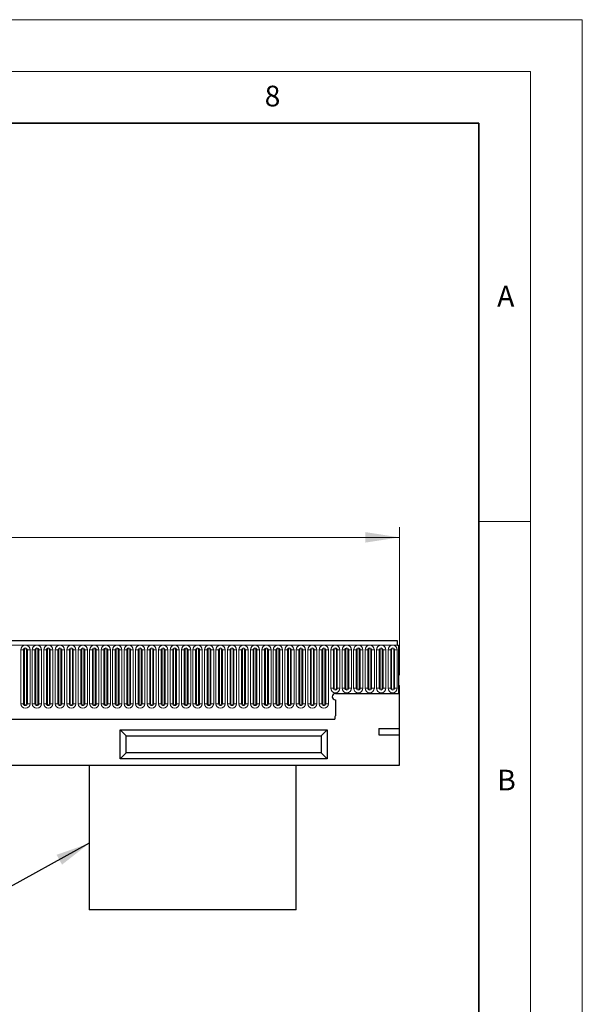
# Model space of a CAD drawing. Units: millimetres. Extents: x 0 to 420, y 0 to 297.
# Drawn here: x 366 to 420, y 202 to 297 of the extents above; entities that cross this region are included whole.
import ezdxf

# ---------------------------------------------------------------- set-up
doc = ezdxf.new("R2010")
doc.units = ezdxf.units.MM
doc.styles.add('SLDTEXTSTYLE0', font='TXT', dxfattribs={"width": 0.605})
doc.styles.add('SLDTEXTSTYLE1', font='TXT', dxfattribs={"width": 0.75})
doc.dimstyles.new('SLDDIMSTYLE3', dxfattribs={"dimtxt": 3.5, "dimasz": 3.302, "dimexe": 0, "dimexo": 0.0625, "dimgap": 0.875, "dimtad": 1, "dimlfac": 5, "dimrnd": 1e-09, "dimzin": 12, "dimdsep": 46, "dimtxsty": 'SLDTEXTSTYLE1', "dimsah": 1, "dimcen": 0.09, "dimadec": 0, "dimazin": 3, "dimtfac": 1, "dimtofl": 0, "dimtmove": 0, "dimatfit": 3, "dimfxl": 0, "dimfrac": 2, "dimtolj": 1, "dimtzin": 12, "dimarcsym": 0})
doc.dimstyles.new('SLDDIMSTYLE4', dxfattribs={"dimtxt": 0.18, "dimasz": 3.302, "dimexe": 0, "dimexo": 0.0625, "dimgap": 0, "dimtad": 0, "dimtih": 1, "dimtoh": 1, "dimdec": 0, "dimrnd": 1e-09, "dimzin": 0, "dimdsep": 46, "dimtxsty": 'Standard', "dimsah": 1, "dimcen": 0.09, "dimadec": 0, "dimazin": 0, "dimtfac": 3.302, "dimtdec": 0, "dimtofl": 0, "dimtmove": 0, "dimatfit": 3, "dimfxl": 0, "dimfrac": 2, "dimtolj": 1, "dimtzin": 0, "dimarcsym": 0})

# ---------------------------------------------------------------- blocks, each defined once
blk = doc.blocks.new('_D_9')
at = {"color": 179, "linetype": 'Continuous', "lineweight": 18}
for p, q in [((202.315, 233.649), (202.315, 247.969)), ((402.315, 233.649), (402.315, 247.969)), ((202.315, 246.969), (402.315, 246.969))]:
    blk.add_line(p, q, dxfattribs=at)
for points in [[(202.315, 246.969), (205.617, 246.461), (205.617, 247.477)], [(402.315, 246.969), (399.013, 247.477), (399.013, 246.461)]]:
    blk.add_solid(points, dxfattribs=at)
at = {"color": 179, "linetype": 'Continuous', "lineweight": 18, "insert": (297.142, 251.481), "char_height": 3.5, "attachment_point": 1, "style": 'SLDTEXTSTYLE1'}
blk.add_mtext('1000', dxfattribs=at)

msp = doc.modelspace()

# ---------------------------------------------------------------- linework, layer by layer
at = {"color": 7, "linetype": 'Continuous', "lineweight": 18}
for p, q in [((0, 297), (420, 297)), ((420, 0), (420, 297)), ((15, 292), (415, 292)), ((415, 292), (415, 5)), ((410, 248.5), (415, 248.5))]:
    msp.add_line(p, q, dxfattribs=at)
at = {"color": 7, "linetype": 'Continuous', "lineweight": 35}
for p, q in [((410, 287), (20, 287)), ((410, 5), (410, 287))]:
    msp.add_line(p, q, dxfattribs=at)
at = {"color": 7, "linetype": 'Continuous', "lineweight": 25}
for p, q in [((402.1146, 236.9688), (202.5146, 236.9688)), ((402.1146, 236.5438), (402.1146, 236.9688)), ((402.1146, 236.5438), (402.2146, 236.5438)), ((402.2146, 236.5438), (402.2146, 231.8688)), ((402.2146, 232.6488), (402.2146, 231.8688)), ((402.2146, 232.6488), (402.3146, 232.6488)), ((402.3146, 228.4894), (402.3146, 232.6488)), ((396.1146, 231.8688), (402.2146, 231.8688)), ((396.1146, 231.2688), (396.1146, 229.7293)), ((208.5582, 229.4088), (396.0711, 229.4088)), ((400.3146, 228.4894), (402.3146, 228.4894)), ((400.3146, 228.4894), (400.3146, 227.8802)), ((402.3146, 227.8802), (402.3146, 228.4894)), ((375.3146, 228.3688), (395.3146, 228.3688)), ((375.3146, 225.5688), (375.3146, 228.3688)), ((375.897, 227.7865), (375.3146, 228.3688)), ((375.897, 227.7865), (394.7323, 227.7865)), ((375.897, 226.1512), (375.897, 227.7865)), ((394.7323, 227.7865), (395.3146, 228.3688)), ((394.7323, 227.7865), (394.7323, 226.1512)), ((395.3146, 228.3688), (395.3146, 225.5688)), ((400.3146, 227.8802), (402.3146, 227.8802)), ((402.3146, 224.9688), (402.3146, 227.8802)), ((375.897, 226.1512), (375.3146, 225.5688)), ((395.3146, 225.5688), (375.3146, 225.5688)), ((394.7323, 226.1512), (375.897, 226.1512)), ((394.7323, 226.1512), (395.3146, 225.5688)), ((202.3146, 224.9688), (402.3146, 224.9688)), ((372.3146, 224.9688), (372.3146, 210.9688)), ((392.3146, 210.9688), (392.3146, 224.9688)), ((391.5583, 210.9688), (372.3146, 210.9688)), ((392.3146, 210.9688), (391.5583, 210.9688))]:
    msp.add_line(p, q, dxfattribs=at)
at = {"color": 8, "linetype": 'Continuous', "lineweight": 18}
for p, q in [((202.5146, 236.5438), (402.1146, 236.5438)), ((365.6932, 236.0938), (365.6932, 230.8938)), ((365.6932, 236.0938), (365.953, 236.0938)), ((365.953, 230.8938), (365.953, 236.0938)), ((365.953, 236.0938), (366.0396, 236.0938)), ((366.0396, 230.8938), (366.0396, 236.0938)), ((366.2396, 236.0938), (366.3262, 236.0938)), ((366.2396, 230.8938), (366.2396, 236.0938)), ((366.3262, 236.0938), (366.586, 236.0938)), ((366.3262, 236.0938), (366.3262, 230.8938)), ((366.586, 230.8938), (366.586, 236.0938)), ((366.8032, 236.0938), (366.8032, 230.8938)), ((366.8032, 236.0938), (367.063, 236.0938)), ((367.063, 230.8938), (367.063, 236.0938)), ((367.063, 236.0938), (367.1496, 236.0938)), ((367.1496, 230.8938), (367.1496, 236.0938)), ((367.3496, 230.8938), (367.3496, 236.0938)), ((367.3496, 236.0938), (367.4362, 236.0938)), ((367.4362, 236.0938), (367.696, 236.0938)), ((367.4362, 236.0938), (367.4362, 230.8938)), ((367.696, 230.8938), (367.696, 236.0938)), ((367.9132, 236.0938), (367.9132, 230.8938)), ((367.9132, 236.0938), (368.173, 236.0938)), ((368.173, 230.8938), (368.173, 236.0938)), ((368.173, 236.0938), (368.2596, 236.0938)), ((368.2596, 230.8938), (368.2596, 236.0938)), ((368.4596, 230.8938), (368.4596, 236.0938)), ((368.4596, 236.0938), (368.5462, 236.0938)), ((368.5462, 236.0938), (368.806, 236.0938)), ((368.5462, 236.0938), (368.5462, 230.8938)), ((368.806, 230.8938), (368.806, 236.0938)), ((369.0232, 236.0938), (369.0232, 230.8938)), ((369.0232, 236.0938), (369.283, 236.0938)), ((369.283, 230.8938), (369.283, 236.0938)), ((369.283, 236.0938), (369.3696, 236.0938)), ((369.3696, 230.8938), (369.3696, 236.0938)), ((369.5696, 236.0938), (369.6562, 236.0938)), ((369.5696, 230.8938), (369.5696, 236.0938)), ((369.6562, 236.0938), (369.916, 236.0938)), ((369.6562, 236.0938), (369.6562, 230.8938)), ((369.916, 230.8938), (369.916, 236.0938)), ((370.1332, 236.0938), (370.1332, 230.8938)), ((370.1332, 236.0938), (370.393, 236.0938)), ((370.393, 230.8938), (370.393, 236.0938)), ((370.393, 236.0938), (370.4796, 236.0938)), ((370.4796, 230.8938), (370.4796, 236.0938)), ((370.6796, 236.0938), (370.7662, 236.0938)), ((370.6796, 230.8938), (370.6796, 236.0938)), ((370.7662, 236.0938), (370.7662, 230.8938)), ((370.7662, 236.0938), (371.026, 236.0938)), ((371.026, 230.8938), (371.026, 236.0938)), ((371.2432, 236.0938), (371.2432, 230.8938)), ((371.2432, 236.0938), (371.503, 236.0938)), ((371.503, 230.8938), (371.503, 236.0938)), ((371.503, 236.0938), (371.5896, 236.0938)), ((371.5896, 230.8938), (371.5896, 236.0938)), ((371.7896, 236.0938), (371.8762, 236.0938)), ((371.7896, 230.8938), (371.7896, 236.0938)), ((371.8762, 236.0938), (372.136, 236.0938)), ((371.8762, 236.0938), (371.8762, 230.8938)), ((372.136, 230.8938), (372.136, 236.0938)), ((372.3532, 236.0938), (372.3532, 230.8938)), ((372.3532, 236.0938), (372.613, 236.0938)), ((372.613, 230.8938), (372.613, 236.0938)), ((372.613, 236.0938), (372.6996, 236.0938)), ((372.6996, 230.8938), (372.6996, 236.0938)), ((372.8996, 236.0938), (372.9862, 236.0938)), ((372.8996, 230.8938), (372.8996, 236.0938)), ((372.9862, 236.0938), (373.246, 236.0938)), ((372.9862, 236.0938), (372.9862, 230.8938)), ((373.246, 230.8938), (373.246, 236.0938)), ((373.4632, 236.0938), (373.4632, 230.8938)), ((373.4632, 236.0938), (373.723, 236.0938)), ((373.723, 230.8938), (373.723, 236.0938)), ((373.723, 236.0938), (373.8096, 236.0938)), ((373.8096, 230.8938), (373.8096, 236.0938)), ((374.0096, 236.0938), (374.0962, 236.0938)), ((374.0096, 230.8938), (374.0096, 236.0938)), ((374.0962, 236.0938), (374.356, 236.0938)), ((374.0962, 236.0938), (374.0962, 230.8938)), ((374.356, 230.8938), (374.356, 236.0938)), ((374.5732, 236.0938), (374.5732, 230.8938)), ((374.5732, 236.0938), (374.833, 236.0938)), ((374.833, 230.8938), (374.833, 236.0938)), ((374.833, 236.0938), (374.9196, 236.0938)), ((374.9196, 230.8938), (374.9196, 236.0938)), ((375.1196, 236.0938), (375.2062, 236.0938)), ((375.1196, 230.8938), (375.1196, 236.0938)), ((375.2062, 236.0938), (375.466, 236.0938)), ((375.2062, 236.0938), (375.2062, 230.8938)), ((375.466, 230.8938), (375.466, 236.0938)), ((375.6832, 236.0938), (375.6832, 230.8938)), ((375.6832, 236.0938), (375.943, 236.0938)), ((375.943, 230.8938), (375.943, 236.0938)), ((375.943, 236.0938), (376.0296, 236.0938)), ((376.0296, 230.8938), (376.0296, 236.0938)), ((376.2296, 230.8938), (376.2296, 236.0938)), ((376.2296, 236.0938), (376.3162, 236.0938)), ((376.3162, 236.0938), (376.576, 236.0938)), ((376.3162, 236.0938), (376.3162, 230.8938)), ((376.576, 230.8938), (376.576, 236.0938)), ((376.7932, 236.0938), (376.7932, 230.8938)), ((376.7932, 236.0938), (377.053, 236.0938)), ((377.053, 230.8938), (377.053, 236.0938)), ((377.053, 236.0938), (377.1396, 236.0938)), ((377.1396, 230.8938), (377.1396, 236.0938)), ((377.3396, 236.0938), (377.4262, 236.0938)), ((377.3396, 230.8938), (377.3396, 236.0938)), ((377.4262, 236.0938), (377.686, 236.0938)), ((377.4262, 236.0938), (377.4262, 230.8938)), ((377.686, 230.8938), (377.686, 236.0938)), ((377.9032, 236.0938), (377.9032, 230.8938)), ((377.9032, 236.0938), (378.163, 236.0938)), ((378.163, 230.8938), (378.163, 236.0938)), ((378.163, 236.0938), (378.2496, 236.0938)), ((378.2496, 230.8938), (378.2496, 236.0938)), ((378.4496, 236.0938), (378.5362, 236.0938)), ((378.4496, 230.8938), (378.4496, 236.0938)), ((378.5362, 236.0938), (378.796, 236.0938)), ((378.5362, 236.0938), (378.5362, 230.8938)), ((378.796, 230.8938), (378.796, 236.0938)), ((379.0132, 236.0938), (379.0132, 230.8938)), ((379.0132, 236.0938), (379.273, 236.0938)), ((379.273, 230.8938), (379.273, 236.0938)), ((379.273, 236.0938), (379.3596, 236.0938)), ((379.3596, 230.8938), (379.3596, 236.0938)), ((379.5596, 236.0938), (379.6462, 236.0938)), ((379.5596, 230.8938), (379.5596, 236.0938)), ((379.6462, 236.0938), (379.906, 236.0938)), ((379.6462, 236.0938), (379.6462, 230.8938)), ((379.906, 230.8938), (379.906, 236.0938)), ((380.1232, 236.0938), (380.1232, 230.8938)), ((380.1232, 236.0938), (380.383, 236.0938)), ((380.383, 230.8938), (380.383, 236.0938)), ((380.383, 236.0938), (380.4696, 236.0938)), ((380.4696, 230.8938), (380.4696, 236.0938)), ((380.6696, 236.0938), (380.7562, 236.0938)), ((380.6696, 230.8938), (380.6696, 236.0938)), ((380.7562, 236.0938), (381.016, 236.0938)), ((380.7562, 236.0938), (380.7562, 230.8938)), ((381.016, 230.8938), (381.016, 236.0938)), ((381.2332, 236.0938), (381.2332, 230.8938)), ((381.2332, 236.0938), (381.493, 236.0938)), ((381.493, 230.8938), (381.493, 236.0938)), ((381.493, 236.0938), (381.5796, 236.0938)), ((381.5796, 230.8938), (381.5796, 236.0938)), ((381.7796, 236.0938), (381.8662, 236.0938)), ((381.7796, 230.8938), (381.7796, 236.0938)), ((381.8662, 236.0938), (382.126, 236.0938)), ((381.8662, 236.0938), (381.8662, 230.8938)), ((382.126, 230.8938), (382.126, 236.0938)), ((382.3432, 236.0938), (382.3432, 230.8938)), ((382.3432, 236.0938), (382.603, 236.0938)), ((382.603, 230.8938), (382.603, 236.0938)), ((382.603, 236.0938), (382.6896, 236.0938)), ((382.6896, 230.8938), (382.6896, 236.0938)), ((382.8896, 236.0938), (382.9762, 236.0938)), ((382.8896, 230.8938), (382.8896, 236.0938)), ((382.9762, 236.0938), (383.236, 236.0938)), ((382.9762, 236.0938), (382.9762, 230.8938)), ((383.236, 230.8938), (383.236, 236.0938)), ((383.4532, 236.0938), (383.4532, 230.8938)), ((383.4532, 236.0938), (383.713, 236.0938)), ((383.713, 230.8938), (383.713, 236.0938)), ((383.713, 236.0938), (383.7996, 236.0938)), ((383.7996, 230.8938), (383.7996, 236.0938)), ((383.9996, 236.0938), (384.0862, 236.0938)), ((383.9996, 230.8938), (383.9996, 236.0938)), ((384.0862, 236.0938), (384.346, 236.0938)), ((384.0862, 236.0938), (384.0862, 230.8938)), ((384.346, 230.8938), (384.346, 236.0938)), ((384.5632, 236.0938), (384.5632, 230.8938)), ((384.5632, 236.0938), (384.823, 236.0938)), ((384.823, 230.8938), (384.823, 236.0938)), ((384.823, 236.0938), (384.9096, 236.0938)), ((384.9096, 230.8938), (384.9096, 236.0938)), ((385.1096, 230.8938), (385.1096, 236.0938)), ((385.1096, 236.0938), (385.1962, 236.0938)), ((385.1962, 236.0938), (385.1962, 230.8938)), ((385.1962, 236.0938), (385.456, 236.0938)), ((385.456, 230.8938), (385.456, 236.0938)), ((385.6732, 236.0938), (385.6732, 230.8938)), ((385.6732, 236.0938), (385.933, 236.0938)), ((385.933, 230.8938), (385.933, 236.0938)), ((385.933, 236.0938), (386.0196, 236.0938)), ((386.0196, 230.8938), (386.0196, 236.0938)), ((386.2196, 236.0938), (386.3062, 236.0938)), ((386.2196, 230.8938), (386.2196, 236.0938)), ((386.3062, 236.0938), (386.566, 236.0938)), ((386.3062, 236.0938), (386.3062, 230.8938)), ((386.566, 230.8938), (386.566, 236.0938)), ((386.7832, 236.0938), (386.7832, 230.8938)), ((386.7832, 236.0938), (387.043, 236.0938)), ((387.043, 230.8938), (387.043, 236.0938)), ((387.043, 236.0938), (387.1296, 236.0938)), ((387.1296, 230.8938), (387.1296, 236.0938)), ((387.3296, 230.8938), (387.3296, 236.0938)), ((387.3296, 236.0938), (387.4162, 236.0938)), ((387.4162, 236.0938), (387.676, 236.0938)), ((387.4162, 236.0938), (387.4162, 230.8938)), ((387.676, 230.8938), (387.676, 236.0938)), ((387.8932, 236.0938), (387.8932, 230.8938)), ((387.8932, 236.0938), (388.153, 236.0938)), ((388.153, 230.8938), (388.153, 236.0938)), ((388.153, 236.0938), (388.2396, 236.0938)), ((388.2396, 230.8938), (388.2396, 236.0938)), ((388.4396, 236.0938), (388.5262, 236.0938)), ((388.4396, 230.8938), (388.4396, 236.0938)), ((388.5262, 236.0938), (388.786, 236.0938)), ((388.5262, 236.0938), (388.5262, 230.8938)), ((388.786, 230.8938), (388.786, 236.0938)), ((389.0032, 236.0938), (389.0032, 230.8938)), ((389.0032, 236.0938), (389.263, 236.0938)), ((389.263, 230.8938), (389.263, 236.0938)), ((389.263, 236.0938), (389.3496, 236.0938)), ((389.3496, 230.8938), (389.3496, 236.0938)), ((389.5496, 230.8938), (389.5496, 236.0938)), ((389.5496, 236.0938), (389.6362, 236.0938)), ((389.6362, 236.0938), (389.896, 236.0938)), ((389.6362, 236.0938), (389.6362, 230.8938)), ((389.896, 230.8938), (389.896, 236.0938)), ((390.1132, 236.0938), (390.1132, 230.8938)), ((390.1132, 236.0938), (390.373, 236.0938)), ((390.373, 230.8938), (390.373, 236.0938)), ((390.373, 236.0938), (390.4596, 236.0938)), ((390.4596, 230.8938), (390.4596, 236.0938)), ((390.6596, 230.8938), (390.6596, 236.0938)), ((390.6596, 236.0938), (390.7462, 236.0938)), ((390.7462, 236.0938), (390.7462, 230.8938)), ((390.7462, 236.0938), (391.006, 236.0938)), ((391.006, 230.8938), (391.006, 236.0938)), ((391.2232, 236.0938), (391.2232, 230.8938)), ((391.2232, 236.0938), (391.483, 236.0938)), ((391.483, 230.8938), (391.483, 236.0938)), ((391.483, 236.0938), (391.5696, 236.0938)), ((391.5696, 230.8938), (391.5696, 236.0938)), ((391.7696, 236.0938), (391.8562, 236.0938)), ((391.7696, 230.8938), (391.7696, 236.0938)), ((391.8562, 236.0938), (392.116, 236.0938)), ((391.8562, 236.0938), (391.8562, 230.8938)), ((392.116, 230.8938), (392.116, 236.0938)), ((392.3332, 236.0938), (392.3332, 230.8938)), ((392.3332, 236.0938), (392.593, 236.0938)), ((392.593, 230.8938), (392.593, 236.0938)), ((392.593, 236.0938), (392.6796, 236.0938)), ((392.6796, 230.8938), (392.6796, 236.0938)), ((392.8796, 230.8938), (392.8796, 236.0938)), ((392.8796, 236.0938), (392.9662, 236.0938)), ((392.9662, 236.0938), (393.226, 236.0938)), ((392.9662, 236.0938), (392.9662, 230.8938)), ((393.226, 230.8938), (393.226, 236.0938)), ((393.4432, 236.0938), (393.4432, 230.8938)), ((393.4432, 236.0938), (393.703, 236.0938)), ((393.703, 230.8938), (393.703, 236.0938)), ((393.703, 236.0938), (393.7896, 236.0938)), ((393.7896, 230.8938), (393.7896, 236.0938)), ((393.9896, 236.0938), (394.0762, 236.0938)), ((393.9896, 230.8938), (393.9896, 236.0938)), ((394.0762, 236.0938), (394.336, 236.0938)), ((394.0762, 236.0938), (394.0762, 230.8938)), ((394.336, 230.8938), (394.336, 236.0938)), ((394.5532, 236.0938), (394.5532, 230.8938)), ((394.5532, 236.0938), (394.813, 236.0938)), ((394.813, 230.8938), (394.813, 236.0938)), ((394.813, 236.0938), (394.8996, 236.0938)), ((394.8996, 230.8938), (394.8996, 236.0938)), ((395.0996, 236.0938), (395.1862, 236.0938)), ((395.0996, 230.8938), (395.0996, 236.0938)), ((395.1862, 236.0938), (395.446, 236.0938)), ((395.1862, 236.0938), (395.1862, 230.8938)), ((395.446, 230.8938), (395.446, 236.0938)), ((395.6632, 236.0938), (395.6632, 232.3938)), ((395.6632, 236.0938), (395.923, 236.0938)), ((395.923, 232.3938), (395.923, 236.0938)), ((395.923, 236.0938), (396.0096, 236.0938)), ((396.0096, 232.3938), (396.0096, 236.0938)), ((396.2096, 236.0938), (396.2962, 236.0938)), ((396.2096, 232.3938), (396.2096, 236.0938)), ((396.2962, 236.0938), (396.2962, 232.3938)), ((396.2962, 236.0938), (396.556, 236.0938)), ((396.556, 232.3938), (396.556, 236.0938)), ((396.7732, 236.0938), (396.7732, 232.3938)), ((396.7732, 236.0938), (397.033, 236.0938)), ((397.033, 232.3938), (397.033, 236.0938)), ((397.033, 236.0938), (397.1196, 236.0938)), ((397.1196, 232.3938), (397.1196, 236.0938)), ((397.3196, 236.0938), (397.4062, 236.0938)), ((397.3196, 232.3938), (397.3196, 236.0938)), ((397.4062, 236.0938), (397.666, 236.0938)), ((397.4062, 236.0938), (397.4062, 232.3938)), ((397.666, 232.3938), (397.666, 236.0938)), ((397.8832, 236.0938), (397.8832, 232.3938)), ((397.8832, 236.0938), (398.143, 236.0938)), ((398.143, 232.3938), (398.143, 236.0938)), ((398.143, 236.0938), (398.2296, 236.0938)), ((398.2296, 232.3938), (398.2296, 236.0938)), ((398.4296, 236.0938), (398.5162, 236.0938)), ((398.4296, 232.3938), (398.4296, 236.0938)), ((398.5162, 236.0938), (398.776, 236.0938)), ((398.5162, 236.0938), (398.5162, 232.3938)), ((398.776, 232.3938), (398.776, 236.0938)), ((398.9932, 236.0938), (398.9932, 232.3938)), ((398.9932, 236.0938), (399.253, 236.0938)), ((399.253, 232.3938), (399.253, 236.0938)), ((399.253, 236.0938), (399.3396, 236.0938)), ((399.3396, 232.3938), (399.3396, 236.0938)), ((399.5396, 236.0938), (399.6262, 236.0938)), ((399.5396, 232.3938), (399.5396, 236.0938)), ((399.6262, 236.0938), (399.886, 236.0938)), ((399.6262, 236.0938), (399.6262, 232.3938)), ((399.886, 232.3938), (399.886, 236.0938)), ((400.1032, 236.0938), (400.1032, 232.3938)), ((400.1032, 236.0938), (400.363, 236.0938)), ((400.363, 232.3938), (400.363, 236.0938)), ((400.363, 236.0938), (400.4496, 236.0938)), ((400.4496, 232.3938), (400.4496, 236.0938)), ((400.6496, 236.0938), (400.7362, 236.0938)), ((400.6496, 232.3938), (400.6496, 236.0938)), ((400.7362, 236.0938), (400.996, 236.0938)), ((400.7362, 236.0938), (400.7362, 232.3938)), ((400.996, 232.3938), (400.996, 236.0938)), ((401.2132, 236.0938), (401.2132, 232.3938)), ((401.2132, 236.0938), (401.473, 236.0938)), ((401.473, 232.3938), (401.473, 236.0938)), ((401.473, 236.0938), (401.5596, 236.0938)), ((401.5596, 232.3938), (401.5596, 236.0938)), ((401.7596, 236.0938), (401.8462, 236.0938)), ((401.7596, 232.3938), (401.7596, 236.0938)), ((401.8462, 236.0938), (401.8462, 232.3938)), ((401.8462, 236.0938), (402.106, 236.0938)), ((402.106, 232.3938), (402.106, 236.0938)), ((395.6632, 232.3938), (395.923, 232.3938)), ((395.923, 232.3938), (396.0096, 232.3938)), ((396.2096, 232.3938), (396.2962, 232.3938)), ((396.2962, 232.3938), (396.556, 232.3938)), ((396.7732, 232.3938), (397.033, 232.3938)), ((397.033, 232.3938), (397.1196, 232.3938)), ((397.3196, 232.3938), (397.4062, 232.3938)), ((397.4062, 232.3938), (397.666, 232.3938)), ((397.8832, 232.3938), (398.143, 232.3938)), ((398.143, 232.3938), (398.2296, 232.3938)), ((398.4296, 232.3938), (398.5162, 232.3938)), ((398.5162, 232.3938), (398.776, 232.3938)), ((398.9932, 232.3938), (399.253, 232.3938)), ((399.253, 232.3938), (399.3396, 232.3938)), ((399.5396, 232.3938), (399.6262, 232.3938)), ((399.6262, 232.3938), (399.886, 232.3938)), ((400.1032, 232.3938), (400.363, 232.3938)), ((400.363, 232.3938), (400.4496, 232.3938)), ((400.6496, 232.3938), (400.7362, 232.3938)), ((400.7362, 232.3938), (400.996, 232.3938)), ((401.2132, 232.3938), (401.473, 232.3938)), ((401.473, 232.3938), (401.5596, 232.3938)), ((401.7596, 232.3938), (401.8462, 232.3938)), ((401.8462, 232.3938), (402.106, 232.3938)), ((365.6932, 230.8938), (365.953, 230.8938)), ((365.953, 230.8938), (366.0396, 230.8938)), ((366.2396, 230.8938), (366.3262, 230.8938)), ((366.3262, 230.8938), (366.586, 230.8938)), ((366.8032, 230.8938), (367.063, 230.8938)), ((367.063, 230.8938), (367.1496, 230.8938)), ((367.3496, 230.8938), (367.4362, 230.8938)), ((367.4362, 230.8938), (367.696, 230.8938)), ((367.9132, 230.8938), (368.173, 230.8938)), ((368.173, 230.8938), (368.2596, 230.8938)), ((368.4596, 230.8938), (368.5462, 230.8938)), ((368.5462, 230.8938), (368.806, 230.8938)), ((369.0232, 230.8938), (369.283, 230.8938)), ((369.283, 230.8938), (369.3696, 230.8938)), ((369.5696, 230.8938), (369.6562, 230.8938)), ((369.6562, 230.8938), (369.916, 230.8938)), ((370.1332, 230.8938), (370.393, 230.8938)), ((370.393, 230.8938), (370.4796, 230.8938)), ((370.6796, 230.8938), (370.7662, 230.8938)), ((370.7662, 230.8938), (371.026, 230.8938)), ((371.2432, 230.8938), (371.503, 230.8938)), ((371.503, 230.8938), (371.5896, 230.8938)), ((371.7896, 230.8938), (371.8762, 230.8938)), ((371.8762, 230.8938), (372.136, 230.8938)), ((372.3532, 230.8938), (372.613, 230.8938)), ((372.613, 230.8938), (372.6996, 230.8938)), ((372.8996, 230.8938), (372.9862, 230.8938)), ((372.9862, 230.8938), (373.246, 230.8938)), ((373.4632, 230.8938), (373.723, 230.8938)), ((373.723, 230.8938), (373.8096, 230.8938)), ((374.0096, 230.8938), (374.0962, 230.8938)), ((374.0962, 230.8938), (374.356, 230.8938)), ((374.5732, 230.8938), (374.833, 230.8938)), ((374.833, 230.8938), (374.9196, 230.8938)), ((375.1196, 230.8938), (375.2062, 230.8938)), ((375.2062, 230.8938), (375.466, 230.8938)), ((375.6832, 230.8938), (375.943, 230.8938)), ((375.943, 230.8938), (376.0296, 230.8938)), ((376.2296, 230.8938), (376.3162, 230.8938)), ((376.3162, 230.8938), (376.576, 230.8938)), ((376.7932, 230.8938), (377.053, 230.8938)), ((377.053, 230.8938), (377.1396, 230.8938)), ((377.3396, 230.8938), (377.4262, 230.8938)), ((377.4262, 230.8938), (377.686, 230.8938)), ((377.9032, 230.8938), (378.163, 230.8938)), ((378.163, 230.8938), (378.2496, 230.8938)), ((378.4496, 230.8938), (378.5362, 230.8938)), ((378.5362, 230.8938), (378.796, 230.8938)), ((379.0132, 230.8938), (379.273, 230.8938)), ((379.273, 230.8938), (379.3596, 230.8938)), ((379.5596, 230.8938), (379.6462, 230.8938)), ((379.6462, 230.8938), (379.906, 230.8938)), ((380.1232, 230.8938), (380.383, 230.8938)), ((380.383, 230.8938), (380.4696, 230.8938)), ((380.6696, 230.8938), (380.7562, 230.8938)), ((380.7562, 230.8938), (381.016, 230.8938)), ((381.2332, 230.8938), (381.493, 230.8938)), ((381.493, 230.8938), (381.5796, 230.8938)), ((381.7796, 230.8938), (381.8662, 230.8938)), ((381.8662, 230.8938), (382.126, 230.8938)), ((382.3432, 230.8938), (382.603, 230.8938)), ((382.603, 230.8938), (382.6896, 230.8938)), ((382.8896, 230.8938), (382.9762, 230.8938)), ((382.9762, 230.8938), (383.236, 230.8938)), ((383.4532, 230.8938), (383.713, 230.8938)), ((383.713, 230.8938), (383.7996, 230.8938)), ((383.9996, 230.8938), (384.0862, 230.8938)), ((384.0862, 230.8938), (384.346, 230.8938)), ((384.5632, 230.8938), (384.823, 230.8938)), ((384.823, 230.8938), (384.9096, 230.8938)), ((385.1096, 230.8938), (385.1962, 230.8938)), ((385.1962, 230.8938), (385.456, 230.8938)), ((385.6732, 230.8938), (385.933, 230.8938)), ((385.933, 230.8938), (386.0196, 230.8938)), ((386.2196, 230.8938), (386.3062, 230.8938)), ((386.3062, 230.8938), (386.566, 230.8938)), ((386.7832, 230.8938), (387.043, 230.8938)), ((387.043, 230.8938), (387.1296, 230.8938)), ((387.3296, 230.8938), (387.4162, 230.8938)), ((387.4162, 230.8938), (387.676, 230.8938)), ((387.8932, 230.8938), (388.153, 230.8938)), ((388.153, 230.8938), (388.2396, 230.8938)), ((388.4396, 230.8938), (388.5262, 230.8938)), ((388.5262, 230.8938), (388.786, 230.8938)), ((389.0032, 230.8938), (389.263, 230.8938)), ((389.263, 230.8938), (389.3496, 230.8938)), ((389.5496, 230.8938), (389.6362, 230.8938)), ((389.6362, 230.8938), (389.896, 230.8938)), ((390.1132, 230.8938), (390.373, 230.8938)), ((390.373, 230.8938), (390.4596, 230.8938)), ((390.6596, 230.8938), (390.7462, 230.8938)), ((390.7462, 230.8938), (391.006, 230.8938)), ((391.2232, 230.8938), (391.483, 230.8938)), ((391.483, 230.8938), (391.5696, 230.8938)), ((391.7696, 230.8938), (391.8562, 230.8938)), ((391.8562, 230.8938), (392.116, 230.8938)), ((392.3332, 230.8938), (392.593, 230.8938)), ((392.593, 230.8938), (392.6796, 230.8938)), ((392.8796, 230.8938), (392.9662, 230.8938)), ((392.9662, 230.8938), (393.226, 230.8938)), ((393.4432, 230.8938), (393.703, 230.8938)), ((393.703, 230.8938), (393.7896, 230.8938)), ((393.9896, 230.8938), (394.0762, 230.8938)), ((394.0762, 230.8938), (394.336, 230.8938)), ((394.5532, 230.8938), (394.813, 230.8938)), ((394.813, 230.8938), (394.8996, 230.8938)), ((395.0996, 230.8938), (395.1862, 230.8938)), ((395.1862, 230.8938), (395.446, 230.8938)), ((208.5582, 229.4088), (396.0711, 229.4088))]:
    msp.add_line(p, q, dxfattribs=at)
for centre, radius, start, end in [((366.1396, 236.0938), 0.4464, 0, 180), ((366.1396, 236.0938), 0.1866, 0, 180), ((366.1396, 236.0938), 0.1, 0, 180), ((367.2496, 236.0938), 0.4464, 0, 180), ((367.2496, 236.0938), 0.1866, 0, 180), ((367.2496, 236.0938), 0.1, 0, 180), ((368.3596, 236.0938), 0.4464, 0, 180), ((368.3596, 236.0938), 0.1866, 0, 180), ((368.3596, 236.0938), 0.1, 0, 180), ((369.4696, 236.0938), 0.4464, 0, 180), ((369.4696, 236.0938), 0.1866, 0, 180), ((369.4696, 236.0938), 0.1, 0, 180), ((370.5796, 236.0938), 0.4464, 0, 180), ((370.5796, 236.0938), 0.1866, 0, 180), ((370.5796, 236.0938), 0.1, 0, 180), ((371.6896, 236.0938), 0.4464, 0, 180), ((371.6896, 236.0938), 0.1866, 0, 180), ((371.6896, 236.0938), 0.1, 0, 180), ((372.7996, 236.0938), 0.4464, 0, 180), ((372.7996, 236.0938), 0.1866, 0, 180), ((372.7996, 236.0938), 0.1, 0, 180), ((373.9096, 236.0938), 0.4464, 0, 180), ((373.9096, 236.0938), 0.1866, 0, 180), ((373.9096, 236.0938), 0.1, 0, 180), ((375.0196, 236.0938), 0.4464, 0, 180), ((375.0196, 236.0938), 0.1866, 0, 180), ((375.0196, 236.0938), 0.1, 0, 180), ((376.1296, 236.0938), 0.4464, 0, 180), ((376.1296, 236.0938), 0.1866, 0, 180), ((376.1296, 236.0938), 0.1, 0, 180), ((377.2396, 236.0938), 0.4464, 0, 180), ((377.2396, 236.0938), 0.1866, 0, 180), ((377.2396, 236.0938), 0.1, 0, 180), ((378.3496, 236.0938), 0.4464, 0, 180), ((378.3496, 236.0938), 0.1866, 0, 180), ((378.3496, 236.0938), 0.1, 0, 180), ((379.4596, 236.0938), 0.4464, 0, 180), ((379.4596, 236.0938), 0.1866, 0, 180), ((379.4596, 236.0938), 0.1, 0, 180), ((380.5696, 236.0938), 0.4464, 0, 180), ((380.5696, 236.0938), 0.1866, 0, 180), ((380.5696, 236.0938), 0.1, 0, 180), ((381.6796, 236.0938), 0.4464, 0, 180), ((381.6796, 236.0938), 0.1866, 0, 180), ((381.6796, 236.0938), 0.1, 0, 180), ((382.7896, 236.0938), 0.4464, 0, 180), ((382.7896, 236.0938), 0.1866, 0, 180), ((382.7896, 236.0938), 0.1, 0, 180), ((383.8996, 236.0938), 0.4464, 0, 180), ((383.8996, 236.0938), 0.1866, 0, 180), ((383.8996, 236.0938), 0.1, 0, 180), ((385.0096, 236.0938), 0.4464, 0, 180), ((385.0096, 236.0938), 0.1866, 0, 180), ((385.0096, 236.0938), 0.1, 0, 180), ((386.1196, 236.0938), 0.4464, 0, 180), ((386.1196, 236.0938), 0.1866, 0, 180), ((386.1196, 236.0938), 0.1, 0, 180), ((387.2296, 236.0938), 0.4464, 0, 180), ((387.2296, 236.0938), 0.1866, 0, 180), ((387.2296, 236.0938), 0.1, 0, 180), ((388.3396, 236.0938), 0.4464, 0, 180), ((388.3396, 236.0938), 0.1866, 0, 180), ((388.3396, 236.0938), 0.1, 0, 180), ((389.4496, 236.0938), 0.4464, 0, 180), ((389.4496, 236.0938), 0.1866, 0, 180), ((389.4496, 236.0938), 0.1, 0, 180), ((390.5596, 236.0938), 0.4464, 0, 180), ((390.5596, 236.0938), 0.1866, 0, 180), ((390.5596, 236.0938), 0.1, 0, 180), ((391.6696, 236.0938), 0.4464, 0, 180), ((391.6696, 236.0938), 0.1866, 0, 180), ((391.6696, 236.0938), 0.1, 0, 180), ((392.7796, 236.0938), 0.4464, 0, 180), ((392.7796, 236.0938), 0.1866, 0, 180), ((392.7796, 236.0938), 0.1, 0, 180), ((393.8896, 236.0938), 0.4464, 0, 180), ((393.8896, 236.0938), 0.1866, 0, 180), ((393.8896, 236.0938), 0.1, 0, 180), ((394.9996, 236.0938), 0.4464, 0, 180), ((394.9996, 236.0938), 0.1866, 0, 180), ((394.9996, 236.0938), 0.1, 0, 180), ((396.1096, 236.0938), 0.4464, 0, 180), ((396.1096, 236.0938), 0.1866, 0, 180), ((396.1096, 236.0938), 0.1, 0, 180), ((397.2196, 236.0938), 0.4464, 0, 180), ((397.2196, 236.0938), 0.1866, 0, 180), ((397.2196, 236.0938), 0.1, 0, 180), ((398.3296, 236.0938), 0.4464, 0, 180), ((398.3296, 236.0938), 0.1866, 0, 180), ((398.3296, 236.0938), 0.1, 0, 180), ((399.4396, 236.0938), 0.4464, 0, 180), ((399.4396, 236.0938), 0.1866, 0, 180), ((399.4396, 236.0938), 0.1, 0, 180), ((400.5496, 236.0938), 0.4464, 0, 180), ((400.5496, 236.0938), 0.1866, 0, 180), ((400.5496, 236.0938), 0.1, 0, 180), ((401.6596, 236.0938), 0.4464, 0, 180), ((401.6596, 236.0938), 0.1866, 0, 180), ((401.6596, 236.0938), 0.1, 0, 180), ((396.1096, 232.3938), 0.4464, 180, 0), ((396.1096, 232.3938), 0.1866, 180, 0), ((396.1096, 232.3938), 0.1, 180, 0), ((397.2196, 232.3938), 0.4464, 180, 0), ((397.2196, 232.3938), 0.1866, 180, 0), ((397.2196, 232.3938), 0.1, 180, 0), ((398.3296, 232.3938), 0.4464, 180, 0), ((398.3296, 232.3938), 0.1866, 180, 0), ((398.3296, 232.3938), 0.1, 180, 0), ((399.4396, 232.3938), 0.4464, 180, 0), ((399.4396, 232.3938), 0.1866, 180, 0), ((399.4396, 232.3938), 0.1, 180, 0), ((400.5496, 232.3938), 0.4464, 180, 0), ((400.5496, 232.3938), 0.1866, 180, 0), ((400.5496, 232.3938), 0.1, 180, 0), ((401.6596, 232.3938), 0.4464, 180, 0), ((401.6596, 232.3938), 0.1866, 180, 0), ((401.6596, 232.3938), 0.1, 180, 0), ((366.1396, 230.8938), 0.4464, 180, 0), ((366.1396, 230.8938), 0.1866, 180, 0), ((366.1396, 230.8938), 0.1, 180, 0), ((367.2496, 230.8938), 0.4464, 180, 0), ((367.2496, 230.8938), 0.1866, 180, 0), ((367.2496, 230.8938), 0.1, 180, 0), ((368.3596, 230.8938), 0.4464, 180, 0), ((368.3596, 230.8938), 0.1866, 180, 0), ((368.3596, 230.8938), 0.1, 180, 0), ((369.4696, 230.8938), 0.4464, 180, 0), ((369.4696, 230.8938), 0.1866, 180, 0), ((369.4696, 230.8938), 0.1, 180, 0), ((370.5796, 230.8938), 0.4464, 180, 0), ((370.5796, 230.8938), 0.1866, 180, 0), ((370.5796, 230.8938), 0.1, 180, 0), ((371.6896, 230.8938), 0.4464, 180, 0), ((371.6896, 230.8938), 0.1866, 180, 0), ((371.6896, 230.8938), 0.1, 180, 0), ((372.7996, 230.8938), 0.4464, 180, 0), ((372.7996, 230.8938), 0.1866, 180, 0), ((372.7996, 230.8938), 0.1, 180, 0), ((373.9096, 230.8938), 0.4464, 180, 0), ((373.9096, 230.8938), 0.1866, 180, 0), ((373.9096, 230.8938), 0.1, 180, 0), ((375.0196, 230.8938), 0.4464, 180, 0), ((375.0196, 230.8938), 0.1866, 180, 0), ((375.0196, 230.8938), 0.1, 180, 0), ((376.1296, 230.8938), 0.4464, 180, 0), ((376.1296, 230.8938), 0.1866, 180, 0), ((376.1296, 230.8938), 0.1, 180, 0), ((377.2396, 230.8938), 0.4464, 180, 0), ((377.2396, 230.8938), 0.1866, 180, 0), ((377.2396, 230.8938), 0.1, 180, 0), ((378.3496, 230.8938), 0.4464, 180, 0), ((378.3496, 230.8938), 0.1866, 180, 0), ((378.3496, 230.8938), 0.1, 180, 0), ((379.4596, 230.8938), 0.4464, 180, 0), ((379.4596, 230.8938), 0.1866, 180, 0), ((379.4596, 230.8938), 0.1, 180, 0), ((380.5696, 230.8938), 0.4464, 180, 0), ((380.5696, 230.8938), 0.1866, 180, 0), ((380.5696, 230.8938), 0.1, 180, 0), ((381.6796, 230.8938), 0.4464, 180, 0), ((381.6796, 230.8938), 0.1866, 180, 0), ((381.6796, 230.8938), 0.1, 180, 0), ((382.7896, 230.8938), 0.4464, 180, 0), ((382.7896, 230.8938), 0.1866, 180, 0), ((382.7896, 230.8938), 0.1, 180, 0), ((383.8996, 230.8938), 0.4464, 180, 0), ((383.8996, 230.8938), 0.1866, 180, 0), ((383.8996, 230.8938), 0.1, 180, 0), ((385.0096, 230.8938), 0.4464, 180, 0), ((385.0096, 230.8938), 0.1866, 180, 0), ((385.0096, 230.8938), 0.1, 180, 0), ((386.1196, 230.8938), 0.4464, 180, 0), ((386.1196, 230.8938), 0.1866, 180, 0), ((386.1196, 230.8938), 0.1, 180, 0), ((387.2296, 230.8938), 0.4464, 180, 0), ((387.2296, 230.8938), 0.1866, 180, 0), ((387.2296, 230.8938), 0.1, 180, 0), ((388.3396, 230.8938), 0.4464, 180, 0), ((388.3396, 230.8938), 0.1866, 180, 0), ((388.3396, 230.8938), 0.1, 180, 0), ((389.4496, 230.8938), 0.4464, 180, 0), ((389.4496, 230.8938), 0.1866, 180, 0), ((389.4496, 230.8938), 0.1, 180, 0), ((390.5596, 230.8938), 0.4464, 180, 0), ((390.5596, 230.8938), 0.1866, 180, 0), ((390.5596, 230.8938), 0.1, 180, 0), ((391.6696, 230.8938), 0.4464, 180, 0), ((391.6696, 230.8938), 0.1866, 180, 0), ((391.6696, 230.8938), 0.1, 180, 0), ((392.7796, 230.8938), 0.4464, 180, 0), ((392.7796, 230.8938), 0.1866, 180, 0), ((392.7796, 230.8938), 0.1, 180, 0), ((393.8896, 230.8938), 0.4464, 180, 0), ((393.8896, 230.8938), 0.1866, 180, 0), ((393.8896, 230.8938), 0.1, 180, 0), ((394.9996, 230.8938), 0.4464, 180, 0), ((394.9996, 230.8938), 0.1866, 180, 0), ((394.9996, 230.8938), 0.1, 180, 0)]:
    msp.add_arc(centre, radius, start, end, dxfattribs=at)
at = {"color": 7, "linetype": 'Continuous', "lineweight": 25}
for centre, radius, start, end in [((396.1146, 231.5688), 0.3, 90, 270), ((394.9146, 229.7293), 1.2, 344.512925, 0)]:
    msp.add_arc(centre, radius, start, end, dxfattribs=at)

# ---------------------------------------------------------------- texts
at = {"color": 7, "linetype": 'Continuous', "lineweight": 18, "char_height": 2, "attachment_point": 2, "style": 'SLDTEXTSTYLE0'}
for s, insert in [('8', (390.0377, 290.6215)), ('A', (412.5951, 271.2798)), ('B', (412.6717, 224.5121))]:
    msp.add_mtext(s, dxfattribs=dict(at, insert=insert))

# ---------------------------------------------------------------- dimensions: what is measured, and where the dimension line sits
at = {"color": 179, "linetype": 'Continuous', "lineweight": 18}
dim = msp.add_linear_dim(base=(402.3146, 246.9688), p1=(202.3146, 232.6488), p2=(402.3146, 232.6488), dimstyle='SLDDIMSTYLE3', dxfattribs=at)
dim.commit()
dim.dimension.update_dxf_attribs({"geometry": '_D_9', "text_midpoint": (302.3146, 246.9688), "dimtype": 160})

# ---------------------------------------------------------------- leaders
msp.add_leader([(372.3146, 217.3998), (346.7842, 203.4246)], dimstyle='SLDDIMSTYLE4', dxfattribs=at)

doc.saveas('drawing.dxf')
